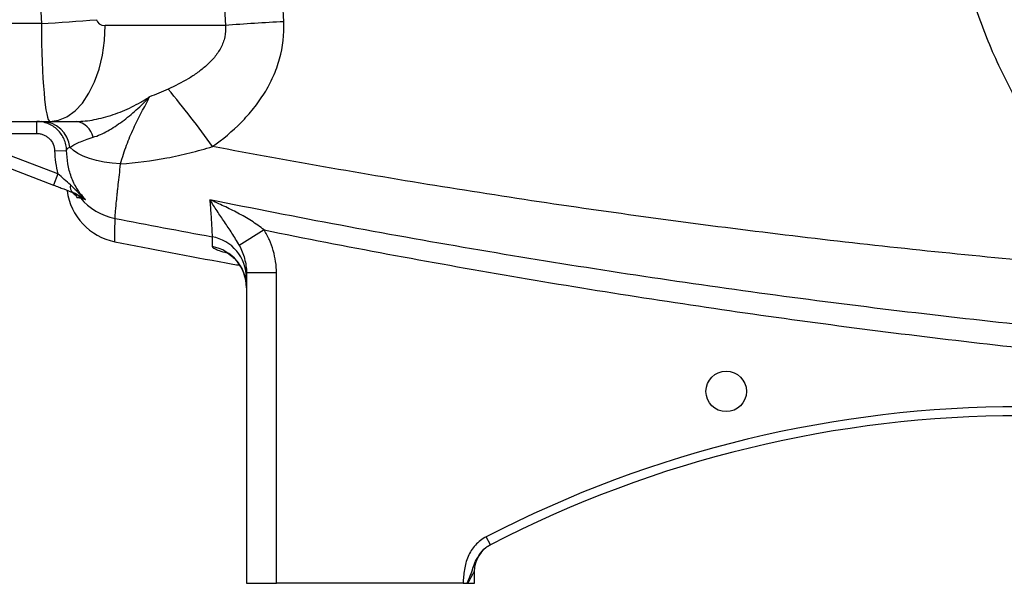
# Model space of a CAD drawing. Units: inches. Extents: x -61 to 48, y -24 to 32.
# Drawn here: x 7 to 13, y 1 to 4 of the extents above; entities that cross this region are included whole.
import ezdxf

# ---------------------------------------------------------------- set-up
doc = ezdxf.new("R2010")
doc.units = ezdxf.units.IN
doc.header["$MEASUREMENT"] = 0

msp = doc.modelspace()

# ---------------------------------------------------------------- linework, layer by layer
at = {"color": 7, "linetype": 'Continuous', "lineweight": 25}
for p, q in [((7.0597, 4.1951), (4.9022, 4.1951)), ((8.2674, 4.1822), (7.4784, 4.1822)), ((4.9022, 3.5523), (7.1155, 3.5523)), ((7.0287, 3.4735), (7.0287, 3.5523)), ((7.1155, 3.5523), (7.2895, 3.5523)), ((6.4715, 3.4735), (7.0287, 3.4735)), ((7.168, 3.208), (6.4715, 3.4735)), ((6.4434, 3.4), (7.14, 3.1344)), ((7.1468, 3.3592), (7.2255, 3.3617)), ((7.168, 3.208), (7.14, 3.1344)), ((8.5217, 2.8399), (8.3587, 2.739)), ((8.4061, 2.5582), (8.4061, 0.5208)), ((8.603, 2.5582), (8.4061, 2.5582)), ((8.603, 0.5208), (8.603, 2.5582)), ((10.0078, 0.7734), (9.9806, 0.8258)), ((9.9022, 0.5208), (9.9022, 0.599)), ((8.4061, 0.5208), (8.603, 0.5208)), ((9.8281, 0.5208), (8.603, 0.5208)), ((9.8602, 0.5208), (9.9022, 0.5208))]:
    msp.add_line(p, q, dxfattribs=at)
at = {"color": 7, "linetype": 'Continuous', "lineweight": 25, "flags": 128}
for points in [[(7.1155, 3.5523), (7.1723, 3.56), (7.2277, 3.5831), (7.2803, 3.6209), (7.3288, 3.6726), (7.3721, 3.7368), (7.4091, 3.8119), (7.4388, 3.8962), (7.4606, 3.9875), (7.4739, 4.0836), (7.4784, 4.1822)], [(7.5798, 3.2736), (7.5248, 3.2775), (7.4718, 3.2846), (7.4217, 3.2948), (7.3755, 3.3079), (7.3342, 3.3236), (7.2986, 3.3415), (7.2695, 3.3613), (7.2473, 3.3827)]]:
    msp.add_lwpolyline(points, dxfattribs=at)
at = {"color": 7, "linetype": 'Continuous', "lineweight": 25}
msp.add_circle((11.5557, 1.7806), 0.1329, dxfattribs=at)
for centre, radius, start, end in [((6.3207, 17.5993), 13.4246, 273.15567, 274.70802), ((9.3807, -10.0997), 14.3253, 92.92261, 94.45706), ((2.8885, -0.4088), 6.5152, 35.64263, 39.83252), ((7.0577, 3.3615), 0.1908, 6.37477, 88.82773), ((7.2705, 3.4223), 0.1314, 11.52373, 81.68689), ((7.2951, 3.1237), 0.0466, 164.52968, 234.86911), ((7.6187, 3.1492), 0.3937, 187.59173, 258.86526), ((7.225, 2.9774), 0.1164, 39.05529, 69.11831), ((7.6183, 3.3028), 0.3941, 219.77493, 258.99664), ((8.1315, 2.5253), 0.2746, 0.10752, 79.71554), ((8.1311, 2.4606), 0.275, 0.06249, 79.62378), ((13.4849, -5.9385), 7.6181, 62.61362, 117.38638), ((13.4849, -5.9385), 7.5591, 62.61362, 117.38638), ((10.099, 0.599), 0.1969, 117.38021, 180)]:
    msp.add_arc(centre, radius, start, end, dxfattribs=at)
for centre, major_axis, ratio, start_param, end_param in [((50.8269, 5.442), (43.8015, 0), 0.719064, 3.103621, 3.181194), ((7.4784, 4.2216), (0.0559, 0), 0.704682, 3.181194, 4.712389), ((7.1155, 4.2216), (0, 0.6693), 0.083475, 1.610398, 3.141593)]:
    msp.add_ellipse(centre, major_axis=major_axis, ratio=ratio, start_param=start_param, end_param=end_param, dxfattribs=at)
for points, knots in [([(14.4513, 2.5603), (14.2425, 2.7168), (14.0503, 2.896), (13.8565, 3.1214), (13.8353, 3.1468), (13.7936, 3.1979), (13.7323, 3.2754), (13.5974, 3.4612), (13.4955, 3.6287), (13.4029, 3.8018), (13.3735, 3.8604), (13.3177, 3.9796), (13.2914, 4.0402), (13.2421, 4.1628), (13.2191, 4.225), (13.1767, 4.3498), (13.1573, 4.4126), (13.1044, 4.6022), (13.0761, 4.73), (13.0442, 4.9239), (13.0353, 4.9888), (13.0211, 5.1196), (13.0158, 5.1854), (13.0123, 5.2515)], [0, 0, 0, 0, 0.25, 0.25, 0.28125, 0.28125, 0.3125, 0.375, 0.5, 0.5, 0.5625, 0.5625, 0.625, 0.625, 0.6875, 0.6875, 0.75, 0.75, 0.875, 0.875, 0.9375, 0.9375, 1, 1, 1, 1]), ([(8.1831, 3.3877), (8.2505, 3.4355), (8.3135, 3.4878), (8.3997, 3.575), (8.4271, 3.6055), (8.4658, 3.6538), (8.4783, 3.6704), (8.5021, 3.704), (8.5135, 3.7211), (8.5459, 3.7734), (8.5652, 3.8095), (8.5902, 3.8657), (8.598, 3.8848), (8.612, 3.9238), (8.6183, 3.9436), (8.6456, 4.0427), (8.6548, 4.1238), (8.6503, 4.2069)], [0, 0, 0, 0, 0.25, 0.25, 0.375, 0.375, 0.4375, 0.4375, 0.5, 0.5, 0.625, 0.625, 0.6875, 0.6875, 0.75, 0.75, 1, 1, 1, 1]), ([(8.2674, 4.1822), (8.2702, 4.1567), (8.2688, 4.1315), (8.2608, 4.094), (8.2572, 4.0817), (8.2483, 4.0579), (8.2431, 4.0464), (8.2252, 4.0125), (8.2109, 3.9919), (8.1793, 3.9537), (8.1619, 3.9359), (8.1341, 3.9109), (8.1246, 3.9028), (8.105, 3.8872), (8.0951, 3.8797), (8.0649, 3.858), (8.0442, 3.8446), (7.9808, 3.8066), (7.9368, 3.7845), (7.8916, 3.7644)], [0, 0, 0, 0, 0.125, 0.125, 0.1875, 0.1875, 0.25, 0.25, 0.375, 0.375, 0.5, 0.5, 0.5625, 0.5625, 0.625, 0.625, 0.75, 0.75, 1, 1, 1, 1]), ([(7.2895, 3.5523), (7.3274, 3.5523), (7.3669, 3.5566), (7.4273, 3.5681), (7.4477, 3.5728), (7.4887, 3.5838), (7.5095, 3.5901), (7.5507, 3.6041), (7.5712, 3.6118), (7.612, 3.6286), (7.6324, 3.6377), (7.6726, 3.6572), (7.6925, 3.6675), (7.7219, 3.684), (7.7317, 3.6896), (7.7462, 3.6983), (7.751, 3.7013), (7.7606, 3.7072), (7.7655, 3.7103), (7.7702, 3.7133)], [0, 0, 0, 0, 0.25, 0.25, 0.375, 0.375, 0.5, 0.5, 0.625, 0.625, 0.75, 0.75, 0.875, 0.875, 0.9375, 0.9375, 0.96875, 0.96875, 1, 1, 1, 1]), ([(7.3992, 3.4485), (7.4153, 3.4532), (7.4314, 3.4593), (7.4635, 3.4735), (7.4795, 3.4816), (7.5114, 3.4995), (7.5273, 3.5092), (7.5591, 3.5299), (7.5749, 3.5409), (7.6219, 3.5755), (7.6527, 3.6007), (7.6977, 3.641), (7.7125, 3.6549), (7.7344, 3.6764), (7.7417, 3.6836), (7.756, 3.6983), (7.7632, 3.7058), (7.7702, 3.7133)], [0, 0, 0, 0, 0.125, 0.125, 0.25, 0.25, 0.375, 0.375, 0.5, 0.5, 0.75, 0.75, 0.875, 0.875, 0.9375, 0.9375, 1, 1, 1, 1]), ([(7.5798, 3.2736), (7.5914, 3.3168), (7.6044, 3.3574), (7.6331, 3.4349), (7.6488, 3.4719), (7.6822, 3.5438), (7.7, 3.5787), (7.7356, 3.6471), (7.7534, 3.6807), (7.7702, 3.7133)], [0, 0, 0, 0, 0.25, 0.25, 0.5, 0.5, 0.75, 0.75, 1, 1, 1, 1]), ([(7.2255, 3.3617), (7.225, 3.3744), (7.2234, 3.3869), (7.2178, 3.4117), (7.2138, 3.4237), (7.1985, 3.4581), (7.1838, 3.4793), (7.1564, 3.5058), (7.1466, 3.5136), (7.1256, 3.5272), (7.1142, 3.5332), (7.0908, 3.5426), (7.0788, 3.5462), (7.0541, 3.551), (7.0414, 3.5523), (7.0287, 3.5523)], [0, 0, 0, 0, 0.125, 0.125, 0.25, 0.25, 0.5, 0.5, 0.625, 0.625, 0.75, 0.75, 0.875, 0.875, 1, 1, 1, 1]), ([(7.0287, 3.4735), (7.0363, 3.4735), (7.044, 3.4728), (7.0588, 3.4699), (7.066, 3.4677), (7.08, 3.4621), (7.0868, 3.4585), (7.0994, 3.4503), (7.1053, 3.4456), (7.1218, 3.4298), (7.1306, 3.417), (7.1428, 3.3895), (7.1463, 3.3744), (7.1468, 3.3592)], [0, 0, 0, 0, 0.125, 0.125, 0.25, 0.25, 0.375, 0.375, 0.5, 0.5, 0.75, 0.75, 1, 1, 1, 1]), ([(7.2473, 3.3827), (7.2545, 3.3878), (7.2632, 3.393), (7.2834, 3.4039), (7.2949, 3.4095), (7.3204, 3.4208), (7.3343, 3.4265), (7.3647, 3.4377), (7.3812, 3.4432), (7.3992, 3.4485)], [0, 0, 0, 0, 0.25, 0.25, 0.5, 0.5, 0.75, 0.75, 1, 1, 1, 1]), ([(7.2255, 3.3617), (7.2262, 3.3663), (7.2279, 3.3704), (7.2348, 3.3774), (7.2399, 3.3803), (7.2473, 3.3827)], [0, 0, 0, 0, 0.5, 0.5, 1, 1, 1, 1]), ([(7.3492, 3.0405), (7.3387, 3.051), (7.3288, 3.0621), (7.3104, 3.0853), (7.3019, 3.0973), (7.2863, 3.1221), (7.2792, 3.1349), (7.2664, 3.1613), (7.2606, 3.1749), (7.2454, 3.2166), (7.2382, 3.245), (7.2287, 3.3028), (7.2263, 3.3322), (7.2255, 3.3617)], [0, 0, 0, 0, 0.125, 0.125, 0.25, 0.25, 0.375, 0.375, 0.5, 0.5, 0.75, 0.75, 1, 1, 1, 1]), ([(7.5798, 3.2736), (7.6816, 3.2808), (7.7828, 3.2937), (7.9338, 3.3223), (7.984, 3.3333), (8.084, 3.3584), (8.1337, 3.3725), (8.1831, 3.3877)], [0, 0, 0, 0, 0.5, 0.5, 0.75, 0.75, 1, 1, 1, 1]), ([(14.4513, 2.5603), (13.9256, 2.6001), (13.4004, 2.6473), (12.3519, 2.7562), (11.8284, 2.8179), (10.7832, 2.956), (10.2614, 3.0322), (9.2204, 3.1992), (8.7012, 3.2899), (8.1831, 3.3877)], [0, 0, 0, 0, 0.25, 0.25, 0.5, 0.5, 0.75, 0.75, 1, 1, 1, 1]), ([(7.1468, 3.3592), (7.1476, 3.3335), (7.1495, 3.308), (7.1564, 3.2575), (7.1613, 3.2326), (7.168, 3.208)], [0, 0, 0, 0, 0.5, 0.5, 1, 1, 1, 1]), ([(7.5431, 2.916), (7.543, 2.9214), (7.5439, 2.9337), (7.5463, 2.9619), (7.5474, 2.9732), (7.5498, 2.9984), (7.5512, 3.0125), (7.5544, 3.0435), (7.5562, 3.0605), (7.5591, 3.088), (7.5601, 3.0976), (7.5623, 3.1172), (7.5634, 3.1272), (7.5667, 3.1581), (7.5691, 3.1798), (7.5742, 3.2251), (7.5769, 3.2489), (7.5798, 3.2736)], [0, 0, 0, 0, 0.25, 0.25, 0.375, 0.375, 0.5, 0.5, 0.625, 0.625, 0.6875, 0.6875, 0.75, 0.75, 0.875, 0.875, 1, 1, 1, 1]), ([(7.2501, 3.1361), (7.2369, 3.1478), (7.2235, 3.1597), (7.1961, 3.1838), (7.1822, 3.1959), (7.168, 3.208)], [0, 0, 0, 0, 0.5, 0.5, 1, 1, 1, 1]), ([(7.14, 3.1344), (7.1513, 3.1301), (7.1625, 3.1258), (7.1847, 3.1174), (7.1957, 3.1132), (7.2282, 3.1008), (7.2488, 3.0929), (7.2682, 3.0855)], [0, 0, 0, 0, 0.25, 0.25, 0.5, 0.5, 1, 1, 1, 1]), ([(7.2501, 3.1361), (7.2587, 3.1286), (7.2668, 3.1206), (7.283, 3.1046), (7.291, 3.0964), (7.3153, 3.072), (7.3318, 3.0559), (7.3492, 3.0405)], [0, 0, 0, 0, 0.25, 0.25, 0.5, 0.5, 1, 1, 1, 1]), ([(7.2489, 3.0929), (7.2604, 3.0885), (7.2688, 3.0826), (7.2829, 3.0691), (7.2883, 3.0615), (7.2925, 3.053)], [0, 0, 0, 0, 0.5, 0.5, 1, 1, 1, 1]), ([(7.2682, 3.0855), (7.2758, 3.0826), (7.2828, 3.0794), (7.2963, 3.0724), (7.3028, 3.0687), (7.3223, 3.0572), (7.3352, 3.049), (7.3492, 3.0405)], [0, 0, 0, 0, 0.25, 0.25, 0.5, 0.5, 1, 1, 1, 1]), ([(7.3154, 3.0507), (7.3176, 3.0501), (7.3213, 3.0491), (7.3324, 3.0458), (7.3397, 3.0436), (7.3492, 3.0405)], [0, 0, 0, 0, 0.5, 0.5, 1, 1, 1, 1]), ([(15.0843, 2.0713), (14.5033, 2.1165), (13.9231, 2.1705), (12.7645, 2.2963), (12.1866, 2.3679), (11.0332, 2.5289), (10.4578, 2.6181), (9.3096, 2.8146), (8.7367, 2.9217), (8.1657, 3.038)], [0, 0, 0, 0, 0.25, 0.25, 0.5, 0.5, 0.75, 0.75, 1, 1, 1, 1]), ([(8.1657, 3.038), (8.1669, 3.0211), (8.168, 3.0048), (8.1701, 2.9737), (8.1711, 2.9588), (8.1739, 2.917), (8.1755, 2.8926), (8.1774, 2.8614), (8.1779, 2.8518), (8.1789, 2.8348), (8.1793, 2.8274), (8.1803, 2.8083), (8.1806, 2.7997), (8.1805, 2.7955)], [0, 0, 0, 0, 0.125, 0.125, 0.25, 0.25, 0.5, 0.5, 0.625, 0.625, 0.75, 0.75, 1, 1, 1, 1]), ([(8.5217, 2.8399), (8.4951, 2.8618), (8.4671, 2.8813), (8.4095, 2.9178), (8.3798, 2.9346), (8.3197, 2.9666), (8.2892, 2.9817), (8.2431, 3.0034), (8.2276, 3.0105), (8.1967, 3.0245), (8.1811, 3.0313), (8.1657, 3.038)], [0, 0, 0, 0, 0.25, 0.25, 0.5, 0.5, 0.75, 0.75, 0.875, 0.875, 1, 1, 1, 1]), ([(8.3587, 2.739), (8.351, 2.7535), (8.343, 2.7673), (8.327, 2.7938), (8.3188, 2.8066), (8.2944, 2.8443), (8.278, 2.8684), (8.2456, 2.9164), (8.2295, 2.9403), (8.2055, 2.9766), (8.1975, 2.9888), (8.1816, 3.0133), (8.1736, 3.0257), (8.1657, 3.038)], [0, 0, 0, 0, 0.125, 0.125, 0.25, 0.25, 0.5, 0.5, 0.75, 0.75, 0.875, 0.875, 1, 1, 1, 1]), ([(7.5427, 2.763), (7.5427, 2.763), (7.5427, 2.7758), (7.5428, 2.8268), (7.5429, 2.865), (7.5431, 2.916)], [0, 0, 0, 0, 0.5, 0.5, 1, 1, 1, 1]), ([(8.5217, 2.8399), (9.0626, 2.7306), (9.6047, 2.6296), (10.6916, 2.4436), (11.2363, 2.3587), (12.3282, 2.2046), (12.8754, 2.1355), (13.9722, 2.0131), (14.5214, 1.9598), (15.0714, 1.9145)], [0, 0, 0, 0, 0.25, 0.25, 0.5, 0.5, 0.75, 0.75, 1, 1, 1, 1]), ([(8.603, 2.5582), (8.603, 2.6081), (8.5959, 2.6568), (8.5752, 2.728), (8.5666, 2.7515), (8.5464, 2.7968), (8.5348, 2.8187), (8.5217, 2.8399)], [0, 0, 0, 0, 0.5, 0.5, 0.75, 0.75, 1, 1, 1, 1]), ([(7.5427, 2.763), (7.7857, 2.7154), (8.0586, 2.6621), (8.3324, 2.6134), (8.3624, 2.608)], [0, 0, 0, 0, 0.890542, 1, 1, 1, 1]), ([(8.3587, 2.739), (8.3661, 2.7252), (8.3727, 2.711), (8.3843, 2.6819), (8.3893, 2.6669), (8.4016, 2.6214), (8.4061, 2.5902), (8.4061, 2.5582)], [0, 0, 0, 0, 0.25, 0.25, 0.5, 0.5, 1, 1, 1, 1]), ([(8.2661, 2.6956), (8.266, 2.6956), (8.2656, 2.6958), (8.2738, 2.692), (8.2899, 2.6826), (8.3128, 2.6659), (8.3396, 2.6403), (8.3666, 2.6047), (8.3889, 2.5602), (8.4037, 2.5112), (8.405, 2.4772), (8.4056, 2.4609)], [0, 0, 0, 0, 0.069155, 0.169949, 0.265053, 0.361308, 0.470488, 0.595586, 0.730549, 0.871345, 1, 1, 1, 1]), ([(9.9806, 0.8258), (9.9538, 0.8119), (9.93, 0.7937), (9.8993, 0.7604), (9.8901, 0.7486), (9.8739, 0.7236), (9.8668, 0.7103), (9.8547, 0.6826), (9.8499, 0.6685), (9.8422, 0.6397), (9.8394, 0.6251), (9.8349, 0.5955), (9.8332, 0.5806), (9.8303, 0.5507), (9.8292, 0.5357), (9.8281, 0.5208)], [0, 0, 0, 0, 0.25, 0.25, 0.375, 0.375, 0.5, 0.5, 0.625, 0.625, 0.75, 0.75, 0.875, 0.875, 1, 1, 1, 1]), ([(9.9536, 0.7322), (9.9537, 0.7324), (9.9664, 0.7511), (9.9872, 0.7623), (10.0078, 0.7734)], [0, 0, 0, 0, 0.0077079, 1, 1, 1, 1]), ([(9.8602, 0.5208), (9.8647, 0.5294), (9.8692, 0.5379), (9.878, 0.5545), (9.8823, 0.5624), (9.8904, 0.5774), (9.8941, 0.5843), (9.8986, 0.5924), (9.8999, 0.5948), (9.9017, 0.598), (9.9022, 0.599), (9.9022, 0.599)], [0, 0, 0, 0, 0.25, 0.25, 0.5, 0.5, 0.75, 0.75, 0.875, 0.875, 1, 1, 1, 1]), ([(9.8281, 0.5208), (9.8326, 0.5208), (9.8371, 0.5208), (9.8458, 0.5208), (9.8501, 0.5208), (9.8542, 0.5208)], [0, 0, 0, 0, 0.5, 0.5, 1, 1, 1, 1])]:
    msp.add_open_spline(points, degree=3, knots=knots, dxfattribs=at)
for points in [[(8.6503, 4.2069), (8.6444, 4.3148), (8.6393, 4.4227), (8.635, 4.5307)], [(8.2535, 4.4776), (8.2576, 4.3791), (8.2622, 4.2806), (8.2674, 4.1822)], [(7.8916, 3.7644), (7.8516, 3.7467), (7.8112, 3.7296), (7.7702, 3.7133)], [(7.2925, 3.053), (7.2988, 3.0527), (7.3062, 3.052), (7.3154, 3.0507)], [(7.5431, 2.916), (7.7554, 2.8747), (7.9679, 2.8345), (8.1805, 2.7955)], [(8.1805, 2.7955), (8.1806, 2.7712), (8.1806, 2.7497), (8.1806, 2.7312)], [(10.0085, 0.7738), (10.0085, 0.7738), (10.0083, 0.7736), (10.0078, 0.7734)], [(9.8542, 0.5208), (9.8562, 0.5208), (9.8582, 0.5208), (9.8602, 0.5208)]]:
    msp.add_open_spline(points, degree=3, dxfattribs=at)
at = {"color": 8, "linetype": 'Continuous', "lineweight": 25}
for points, knots in [([(8.1806, 2.7312), (8.1825, 2.728), (8.1861, 2.7218), (8.2161, 2.7087), (8.2474, 2.6976), (8.2734, 2.6904), (8.2784, 2.6891)], [0, 0, 0, 0, 0.308914, 0.617852, 0.926855, 1, 1, 1, 1]), ([(9.8542, 0.5208), (9.8637, 0.5421), (9.8866, 0.5933), (9.9056, 0.6684), (9.9399, 0.7139), (9.9536, 0.7322)], [0, 0, 0, 0, 0.298233, 0.717996, 1, 1, 1, 1])]:
    msp.add_open_spline(points, degree=3, knots=knots, dxfattribs=at)

doc.saveas('drawing.dxf')
